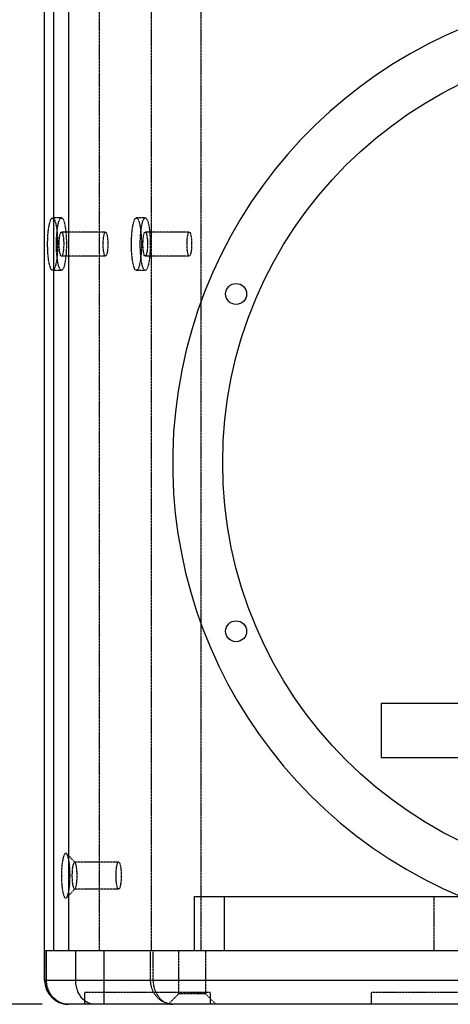
# Model space of a CAD drawing. Units: millimetres. Extents: x 1099 to 4215, y 98 to 2295.
# Drawn here: x 1509 to 1653, y 1195 to 1524 of the extents above; entities that cross this region are included whole.
import ezdxf

# ---------------------------------------------------------------- set-up
doc = ezdxf.new("R2010")
doc.units = ezdxf.units.MM
doc.header["$PDSIZE"] = -1
doc.linetypes.add('HIDDEN', pattern=[0.2, 0.1, -0.1])
doc.layers.add('DEFAULT_2', color=8, linetype='HIDDEN')
doc.styles.add('SLDTEXTSTYLE0', font='txt')
doc.styles.get("Standard").update_dxf_attribs({"font": 'malgun.ttf'})
doc.dimstyles.new('ISO-25', dxfattribs={"dimtxt": 2.5, "dimasz": 2.5, "dimexe": 1.25, "dimexo": 0.625, "dimtad": 1, "dimtxsty": 'SLDTEXTSTYLE0', "dimcen": 2.5, "dimadec": 0, "dimazin": 0, "dimtfac": 1, "dimtmove": 0, "dimatfit": 3, "dimfxl": 1, "dimarcsym": 0})

# ---------------------------------------------------------------- blocks, each defined once
blk = doc.blocks.new('*D7')
at = {"color": 0, "lineweight": -2, "transparency": 16777216}
for p, q in [((1516.39, 1812.92), (1393.39, 1812.92)), ((1405.39, 1782.92), (1405.39, 1545.96)), ((1405.39, 1224.92), (1405.39, 1461.88)), ((1516.39, 1194.92), (1393.39, 1194.92))]:
    blk.add_line(p, q, dxfattribs=at)
at = {"color": 0, "transparency": 16777216}
for points in [[(1400.39, 1782.92), (1410.39, 1782.92), (1405.39, 1812.92)], [(1400.39, 1224.92), (1410.39, 1224.92), (1405.39, 1194.92)]]:
    blk.add_solid(points, dxfattribs=at)
at = {"layer": 'Defpoints', "color": 0, "transparency": 16777216}
for p in [(1528.39, 1812.92), (1405.39, 1194.92), (1528.39, 1194.92)]:
    blk.add_point(p, dxfattribs=at)
at = {"color": 0, "transparency": 16777216, "insert": (1405.39, 1503.92), "char_height": 39.375, "attachment_point": 5}
blk.add_mtext('618,0', dxfattribs=at)

msp = doc.modelspace()

# ---------------------------------------------------------------- linework, layer by layer
for p, q in [((1517.26, 1202.92), (1517.26, 1804.92)), ((1520.26, 1794.92), (1520.26, 1212.92)), ((1525.26, 1794.92), (1525.26, 1212.92)), ((1659.43, 1295.42), (1629.67, 1295.42)), ((1629.67, 1295.42), (1629.67, 1277.42)), ((1629.67, 1277.42), (1817.33, 1277.42)), ((1567.26, 1230.92), (1867.26, 1230.92)), ((1567.26, 1230.92), (1567.26, 1212.92)), ((1577.26, 1230.92), (1577.26, 1212.92)), ((1517.26, 1212.92), (1917.26, 1212.92)), ((1517.89, 1202.92), (1517.89, 1212.92)), ((1527.66, 1202.92), (1527.66, 1212.92)), ((1537.13, 1194.92), (1537.13, 1212.92)), ((1917.26, 1202.92), (1517.26, 1202.92)), ((1909.26, 1194.92), (1525.26, 1194.92))]:
    msp.add_line(p, q)
for centre, radius in [((1717.26, 1375.92), 140.5), ((1581.22, 1432.27), 3.5), ((1581.22, 1319.57), 3.5)]:
    msp.add_circle(centre, radius)
for centre, radius, start, end in [((1717.26, 1375.92), 157.25, 292.5857, 247.4143), ((1525.26, 1202.92), 8, 180, 270)]:
    msp.add_arc(centre, radius, start, end)
for points, start_tangent, end_tangent in [([(1525.26, 1194.92), (1523.34, 1195.2), (1521.55, 1196.01), (1520.02, 1197.3), (1518.86, 1198.96), (1518.14, 1200.87), (1517.89, 1202.92)], (-0.999999, 0.001082), (-0.000131, 1)), ([(1533.97, 1194.92), (1532.34, 1195.19), (1530.82, 1195.99), (1529.51, 1197.26), (1528.5, 1198.92), (1527.87, 1200.85), (1527.66, 1202.92)], (-1, 0), (0, 1))]:
    msp.add_spline(points, degree=3, dxfattribs=dict(start_tangent=start_tangent, end_tangent=end_tangent))
at = {"layer": 'DEFAULT_2'}
for p, q in [((1535.6, 1212.92), (1535.6, 1794.92)), ((1552.83, 1794.92), (1552.83, 1212.92)), ((1569.45, 1546.92), (1569.45, 1212.92)), ((1522.86, 1457.67), (1519.92, 1457.67)), ((1550.86, 1457.67), (1547.92, 1457.67)), ((1537.59, 1452.92), (1522.86, 1452.92)), ((1565.59, 1452.92), (1550.86, 1452.92)), ((1537.59, 1444.92), (1522.86, 1444.92)), ((1565.59, 1444.92), (1550.86, 1444.92)), ((1522.86, 1440.17), (1519.92, 1440.17)), ((1550.86, 1440.17), (1547.92, 1440.17)), ((1527.41, 1242.34), (1524.58, 1245.28)), ((1541.97, 1242.42), (1527.24, 1242.42)), ((1527.41, 1233.51), (1524.58, 1230.56)), ((1541.97, 1233.42), (1527.24, 1233.42)), ((1647.26, 1230.92), (1647.26, 1212.92)), ((1517.32, 1202.92), (1517.32, 1212.92)), ((1552.66, 1202.92), (1552.66, 1212.92)), ((1553.48, 1202.92), (1553.48, 1212.92)), ((1562.01, 1212.92), (1562.01, 1198.42)), ((1571.01, 1212.92), (1571.01, 1198.42)), ((1572.56, 1198.92), (1530.56, 1198.92)), ((1530.56, 1198.92), (1530.56, 1194.92)), ((1562.01, 1198.42), (1558.51, 1194.92)), ((1571.01, 1198.42), (1562.01, 1198.42)), ((1571.01, 1198.42), (1574.51, 1194.92)), ((1572.56, 1198.92), (1572.56, 1194.92)), ((1668.33, 1198.92), (1626.33, 1198.92)), ((1626.33, 1198.92), (1626.33, 1194.92))]:
    msp.add_line(p, q, dxfattribs=at)
for points, start_tangent, end_tangent in [([(1518.25, 1448.92), (1518.32, 1451.39), (1518.51, 1453.65), (1518.83, 1455.53), (1519.23, 1456.88), (1519.68, 1457.58), (1519.92, 1457.63)], (0, 1), (1, 0)), ([(1519.92, 1457.63), (1520.16, 1457.58), (1520.31, 1457.47)], (1, 0), (0.704607, -0.709598)), ([(1520.31, 1457.47), (1520.61, 1456.88), (1521.01, 1455.53), (1521.32, 1453.65), (1521.52, 1451.39), (1521.59, 1448.92)], (0.704607, -0.709598), (0, -1)), ([(1521.19, 1448.92), (1521.28, 1451.62), (1521.51, 1454.06), (1521.88, 1456), (1522.35, 1457.24), (1522.86, 1457.67)], (0, 1), (1, 0)), ([(1522.86, 1457.67), (1523.38, 1457.24), (1523.84, 1456), (1524.21, 1454.06), (1524.45, 1451.62), (1524.53, 1448.92)], (1, 0), (0, -1)), ([(1546.25, 1448.92), (1546.32, 1451.39), (1546.52, 1453.65), (1546.83, 1455.53), (1547.23, 1456.88), (1547.68, 1457.58), (1547.92, 1457.63)], (0, 1), (1, 0)), ([(1547.92, 1457.63), (1548.16, 1457.58), (1548.61, 1456.88), (1549.01, 1455.53), (1549.32, 1453.65), (1549.52, 1451.39), (1549.59, 1448.92)], (1, 0), (0, -1)), ([(1549.2, 1448.92), (1549.28, 1451.62), (1549.51, 1454.06), (1549.88, 1456), (1550.35, 1457.24), (1550.86, 1457.67)], (0, 1), (1, 0)), ([(1550.86, 1457.67), (1551.38, 1457.24), (1551.85, 1456), (1552.22, 1454.06), (1552.45, 1451.62), (1552.53, 1448.92)], (1, 0), (0, -1)), ([(1522.1, 1448.92), (1522.15, 1450.29), (1522.28, 1451.49), (1522.48, 1452.39), (1522.73, 1452.86), (1522.86, 1452.89)], (0, 1), (1, 0)), ([(1522.86, 1452.89), (1523, 1452.86), (1523.25, 1452.39), (1523.45, 1451.49), (1523.58, 1450.29), (1523.63, 1448.92)], (1, 0), (0, -1)), ([(1536.82, 1448.92), (1536.87, 1450.29), (1537, 1451.49), (1537.21, 1452.39), (1537.46, 1452.86), (1537.59, 1452.89)], (0, 1), (1, 0)), ([(1537.59, 1452.89), (1537.72, 1452.86), (1537.97, 1452.39), (1538.17, 1451.49), (1538.31, 1450.29), (1538.35, 1448.92)], (1, 0), (0, -1)), ([(1550.1, 1448.92), (1550.15, 1450.29), (1550.28, 1451.49), (1550.48, 1452.39), (1550.73, 1452.86), (1550.86, 1452.89)], (0, 1), (1, 0)), ([(1550.86, 1452.89), (1551, 1452.86), (1551.25, 1452.39), (1551.45, 1451.49), (1551.58, 1450.29), (1551.63, 1448.92)], (1, 0), (0, -1)), ([(1564.83, 1448.92), (1564.87, 1450.29), (1565, 1451.49), (1565.21, 1452.39), (1565.46, 1452.86), (1565.59, 1452.89)], (0, 1), (1, 0)), ([(1565.59, 1452.89), (1565.72, 1452.86), (1565.97, 1452.39), (1566.17, 1451.49), (1566.31, 1450.29), (1566.35, 1448.92)], (1, 0), (0, -1)), ([(1519.92, 1440.21), (1519.68, 1440.26), (1519.23, 1440.96), (1518.83, 1442.31), (1518.51, 1444.19), (1518.32, 1446.46), (1518.25, 1448.92)], (-1, 0), (0, 1)), ([(1521.59, 1448.92), (1521.52, 1446.46), (1521.32, 1444.19), (1521.01, 1442.31), (1520.61, 1440.96), (1520.31, 1440.37)], (0, -1), (-0.704607, -0.709598)), ([(1522.86, 1440.17), (1522.35, 1440.6), (1521.88, 1441.84), (1521.51, 1443.78), (1521.28, 1446.22), (1521.19, 1448.92)], (-1, 0), (0, 1)), ([(1522.86, 1444.96), (1522.73, 1444.98), (1522.48, 1445.46), (1522.28, 1446.35), (1522.15, 1447.55), (1522.1, 1448.92)], (-1, 0), (0, 1)), ([(1524.53, 1448.92), (1524.45, 1446.22), (1524.21, 1443.78), (1523.84, 1441.84), (1523.38, 1440.6), (1522.86, 1440.17)], (0, -1), (-1, 0)), ([(1523.63, 1448.92), (1523.58, 1447.55), (1523.45, 1446.35), (1523.25, 1445.46), (1523, 1444.98), (1522.86, 1444.96)], (0, -1), (-1, 0)), ([(1537.59, 1444.96), (1537.46, 1444.98), (1537.21, 1445.46), (1537, 1446.35), (1536.87, 1447.55), (1536.82, 1448.92)], (-1, 0), (0, 1)), ([(1538.35, 1448.92), (1538.31, 1447.55), (1538.17, 1446.35), (1537.97, 1445.46), (1537.72, 1444.98), (1537.59, 1444.96)], (0, -1), (-1, 0)), ([(1547.92, 1440.21), (1547.68, 1440.26), (1547.23, 1440.96), (1546.83, 1442.31), (1546.52, 1444.19), (1546.32, 1446.46), (1546.25, 1448.92)], (-1, 0), (0, 1)), ([(1549.59, 1448.92), (1549.52, 1446.46), (1549.32, 1444.19), (1549.01, 1442.31), (1548.61, 1440.96), (1548.16, 1440.26), (1547.92, 1440.21)], (0, -1), (-1, 0)), ([(1550.86, 1440.17), (1550.35, 1440.6), (1549.88, 1441.84), (1549.51, 1443.78), (1549.28, 1446.22), (1549.2, 1448.92)], (-1, 0), (0, 1)), ([(1550.86, 1444.96), (1550.73, 1444.98), (1550.48, 1445.46), (1550.28, 1446.35), (1550.15, 1447.55), (1550.1, 1448.92)], (-1, 0), (0, 1)), ([(1552.53, 1448.92), (1552.45, 1446.22), (1552.22, 1443.78), (1551.85, 1441.84), (1551.38, 1440.6), (1550.86, 1440.17)], (0, -1), (-1, 0)), ([(1551.63, 1448.92), (1551.58, 1447.55), (1551.45, 1446.35), (1551.25, 1445.46), (1551, 1444.98), (1550.86, 1444.96)], (0, -1), (-1, 0)), ([(1565.59, 1444.96), (1565.46, 1444.98), (1565.21, 1445.46), (1565, 1446.35), (1564.87, 1447.55), (1564.83, 1448.92)], (-1, 0), (0, 1)), ([(1566.35, 1448.92), (1566.31, 1447.55), (1566.17, 1446.35), (1565.97, 1445.46), (1565.72, 1444.98), (1565.59, 1444.96)], (0, -1), (-1, 0)), ([(1520.31, 1440.37), (1520.16, 1440.26), (1519.92, 1440.21)], (-0.704607, -0.709598), (-1, 0)), ([(1524.59, 1245.29), (1524.49, 1245.35), (1524.09, 1245.34), (1523.7, 1244.74), (1523.36, 1243.57), (1523.09, 1241.92), (1522.92, 1239.96), (1522.87, 1237.92)], (-0.786108, 0.618089), (0, -1)), ([(1525.73, 1237.92), (1525.67, 1240.02), (1525.5, 1241.98), (1525.23, 1243.62), (1524.88, 1244.77), (1524.59, 1245.29)], (0, 1), (-0.786108, 0.618089)), ([(1527.24, 1242.4), (1527.12, 1242.37), (1526.89, 1242.01), (1526.68, 1241.31), (1526.52, 1240.32), (1526.42, 1239.15), (1526.39, 1237.92)], (-0.999965, -0.008391), (0, -1)), ([(1527.42, 1242.34), (1527.36, 1242.38), (1527.24, 1242.4)], (-0.786899, 0.617081), (-0.999965, -0.008391)), ([(1528.1, 1237.92), (1528.07, 1239.18), (1527.97, 1240.36), (1527.8, 1241.34), (1527.6, 1242.03), (1527.42, 1242.34)], (0, 1), (-0.786899, 0.617081)), ([(1541.11, 1237.92), (1541.16, 1239.46), (1541.31, 1240.81), (1541.54, 1241.82), (1541.82, 1242.35), (1541.97, 1242.38)], (0, 1), (1, 0)), ([(1541.97, 1242.38), (1542.12, 1242.35), (1542.4, 1241.82), (1542.63, 1240.81), (1542.78, 1239.46), (1542.83, 1237.92)], (1, 0), (0, -1)), ([(1522.87, 1237.92), (1522.93, 1235.82), (1523.1, 1233.86), (1523.37, 1232.22), (1523.71, 1231.07), (1524.1, 1230.49), (1524.51, 1230.5), (1524.59, 1230.55)], (0, -1), (0.796895, 0.604118)), ([(1524.59, 1230.55), (1524.9, 1231.1), (1525.24, 1232.27), (1525.51, 1233.93), (1525.68, 1235.88), (1525.73, 1237.92)], (0.796895, 0.604118), (0, 1)), ([(1526.39, 1237.92), (1526.42, 1236.66), (1526.52, 1235.49), (1526.69, 1234.5), (1526.89, 1233.82), (1527.13, 1233.46), (1527.24, 1233.44)], (0, -1), (0.999965, 0.008396)), ([(1527.42, 1233.5), (1527.6, 1233.83), (1527.81, 1234.53), (1527.97, 1235.52), (1528.07, 1236.69), (1528.1, 1237.92)], (0.795091, 0.606491), (0, 1)), ([(1541.97, 1233.46), (1541.82, 1233.49), (1541.54, 1234.02), (1541.31, 1235.03), (1541.16, 1236.38), (1541.11, 1237.92)], (-1, 0), (0, 1)), ([(1542.83, 1237.92), (1542.78, 1236.38), (1542.63, 1235.03), (1542.4, 1234.02), (1542.12, 1233.49), (1541.97, 1233.46)], (0, -1), (-1, 0)), ([(1527.24, 1233.44), (1527.37, 1233.47), (1527.42, 1233.5)], (0.999965, 0.008396), (0.795091, 0.606491)), ([(1517.32, 1202.92), (1517.59, 1200.85), (1518.38, 1198.92), (1519.64, 1197.26), (1521.29, 1195.99), (1523.21, 1195.19), (1525.26, 1194.92)], (0.00012, -1), (1, -0.000983)), ([(1560.22, 1194.92), (1558.25, 1195.2), (1556.41, 1196.01), (1554.85, 1197.29), (1553.66, 1198.95), (1552.91, 1200.87), (1552.66, 1202.92)], (-0.999999, 0.001051), (-0.000124, 1)), ([(1553.48, 1202.92), (1553.71, 1200.87), (1554.37, 1198.95), (1555.43, 1197.29), (1556.83, 1196.01), (1558.47, 1195.2), (1560.22, 1194.92)], (0.000035, -1), (0.999999, -0.001178))]:
    msp.add_spline(points, degree=3, dxfattribs=dict(at, start_tangent=start_tangent, end_tangent=end_tangent))

# ---------------------------------------------------------------- dimensions: what is measured, and where the dimension line sits
dim = msp.add_linear_dim(base=(1405.39, 1194.92), p1=(1528.39, 1812.92), p2=(1528.39, 1194.92), angle=90, dimstyle='ISO-25', override={"dimtxt": 39.375, "dimasz": 30, "dimexe": 12, "dimexo": 12, "dimgap": 18.288, "dimtih": 1, "dimtoh": 1, "dimdec": 1, "dimzin": 0, "dimtxsty": 'Standard', "dimadec": 1, "dimtdec": 1, "dimtzin": 0})
dim.commit()
dim.dimension.update_dxf_attribs({"geometry": '*D7', "text_midpoint": (1405.39, 1503.92)})

doc.saveas('drawing.dxf')
